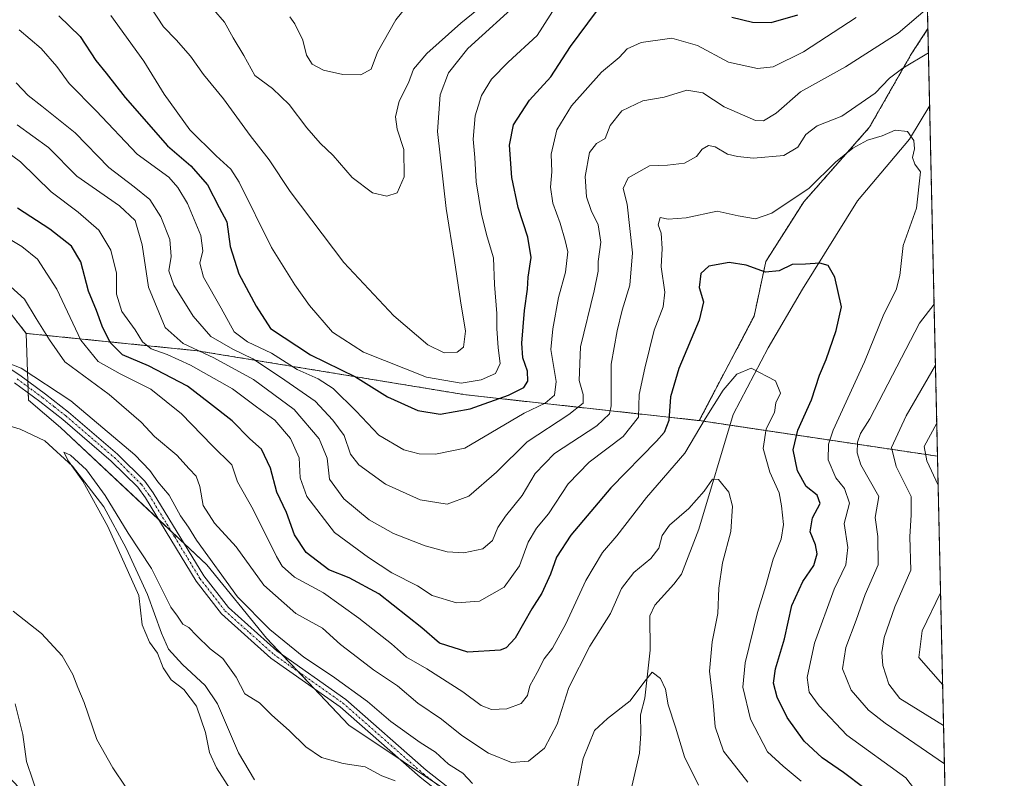
# Model space of a CAD drawing. Units: metres. Extents: x 651642 to 655101, y 4737040 to 4739429.
# Drawn here: x 654846 to 655101, y 4737801 to 4737998 of the extents above; entities that cross this region are included whole.
import ezdxf

# ---------------------------------------------------------------- set-up
doc = ezdxf.new("R2010")
doc.units = ezdxf.units.M
doc.header["$MEASUREMENT"] = 0
doc.linetypes.add('TRAZO_Y_PUNTO', pattern=[1, 0.5, -0.25, 0, -0.25])
doc.linetypes.add('TRAZOS', pattern=[0.75, 0.5, -0.25])
for name, color, linetype, lineweight in [('Arbolado forestal', 92, 'TRAZOS', 0), ('Arbolado forestal CxS', 92, 'Continuous', 0), ('Camino', 19, 'Continuous', 0), ('Camino Cxs', 19, 'Continuous', 0), ('Camino eje', 39, 'TRAZO_Y_PUNTO', 13), ('Comarca CxS', 133, 'Continuous', 0), ('Comunidad Autónoma CxS', 142, 'Continuous', 0), ('Corriente natural lineal', 142, 'Continuous', 13), ('Curva de nivel maestra', 36, 'Continuous', 30), ('Curva de nivel normal', 36, 'Continuous', 0), ('Entidad de ámbito territorial CxS', 92, 'Continuous', 0), ('Matorral', 135, 'Continuous', 0), ('Matorral CxS', 135, 'Continuous', 0), ('Municipio CxS', 142, 'Continuous', 0), ('Pastizal CxS', 92, 'Continuous', 0), ('Provincia CxS', 1, 'Continuous', 0)]:
    doc.layers.add(name, color=color, linetype=linetype, lineweight=lineweight)

# ---------------------------------------------------------------- blocks, each defined once
blk = doc.blocks.new('*U165')
at = {"layer": 'Curva de nivel normal', "color": 36, "linetype": 'Continuous', "lineweight": 0}
blk.add_polyline3d([(654900.5, 4737798.68, 655), (654896.98, 4737804.18, 655), (654895.11, 4737808.2, 655), (654894.09, 4737813.35, 655), (654891.75, 4737820.19, 655), (654888.45, 4737824.51, 655), (654885.22, 4737827.02, 655), (654883.11, 4737830.13, 655), (654881.67, 4737833.97, 655), (654879.56, 4737836.76, 655), (654877.67, 4737841.29, 655), (654876.83, 4737848.94, 655), (654868.8, 4737866.78, 655), (654862.29, 4737878.58, 655), (654858.6, 4737883.73, 655), (654857.32, 4737886.07, 655), (654859.08, 4737885.34, 655), (654863.24, 4737881.46, 655), (654868.09, 4737874.87, 655), (654874, 4737865.05, 655), (654880.11, 4737855.92, 655), (654885.14, 4737845.84, 655), (654886.83, 4737843.55, 655), (654888.19, 4737841.5, 655), (654889.82, 4737840.62, 655), (654891.76, 4737838.48, 655), (654895.36, 4737835.08, 655), (654898.59, 4737832.54, 655), (654902.1, 4737827.75, 655), (654904.3, 4737823.4, 655), (654908.09, 4737821.08, 655), (654911.33, 4737817.82, 655), (654915.8, 4737813.91, 655), (654920.18, 4737809.67, 655), (654924.21, 4737806.86, 655), (654929.87, 4737805.31, 655), (654935.56, 4737804.42, 655), (654939.89, 4737802.12, 655), (654943.34, 4737800.78, 655)], dxfattribs=at)
blk = doc.blocks.new('*U175')
at = {"layer": 'Curva de nivel normal', "color": 36, "linetype": 'Continuous', "lineweight": 0}
blk.add_polyline3d([(654954.52, 4738011.92, 720), (654943.54, 4737998.22, 720), (654938.75, 4737989.8, 720), (654937.08, 4737985.39, 720), (654934.4, 4737983.94, 720), (654929.77, 4737984.05, 720), (654924.77, 4737985.21, 720), (654921.8, 4737986.7, 720), (654920.32, 4737989.1, 720), (654919.38, 4737992.95, 720), (654917.27, 4737997.21, 720), (654915.99, 4737999.01, 720)], dxfattribs=at)
blk = doc.blocks.new('*U178')
at = {"layer": 'Curva de nivel normal', "color": 36, "linetype": 'Continuous', "lineweight": 0}
blk.add_polyline3d([(654838.18, 4737944.35, 670), (654846.46, 4737939.4, 670), (654850.5, 4737936.11, 670), (654855.5, 4737928.36, 670), (654861.76, 4737915.17, 670), (654866.24, 4737909.6, 670), (654871.99, 4737906.36, 670), (654879.91, 4737902.4, 670), (654887.88, 4737896.04, 670), (654895.88, 4737887.81, 670), (654900.91, 4737882.81, 670), (654902.44, 4737878.4, 670), (654906.44, 4737871.17, 670), (654912.55, 4737859.04, 670), (654914.02, 4737856.53, 670), (654917.18, 4737853.65, 670), (654924.7, 4737849.55, 670), (654933.93, 4737843, 670), (654942.39, 4737836.38, 670), (654946.28, 4737832.92, 670), (654951.54, 4737829.9, 670), (654960.87, 4737823.94, 670), (654965.61, 4737820.35, 670), (654968.29, 4737819.35, 670), (654972.28, 4737819.54, 670), (654976.01, 4737820.92, 670), (654977.66, 4737822.92, 670), (654978.3, 4737825.49, 670), (654980.21, 4737828.92, 670), (654982.04, 4737832.47, 670), (654984.13, 4737835.25, 670), (654987.64, 4737841.56, 670), (654992.77, 4737852.79, 670), (654997.16, 4737860.02, 670), (655000.88, 4737864.4, 670), (655008.56, 4737874.35, 670), (655018.48, 4737885.8, 670), (655023.77, 4737894.76, 670), (655028.45, 4737902.12, 670), (655032.04, 4737906.28, 670), (655035.72, 4737907.87, 670), (655041.99, 4737904.61, 670), (655043.37, 4737901.36, 670), (655042.15, 4737898.86, 670), (655041.73, 4737896.38, 670), (655039.59, 4737892.12, 670), (655038.82, 4737887.03, 670), (655040.56, 4737880.92, 670), (655043.02, 4737875.51, 670), (655043.56, 4737872.17, 670), (655044.11, 4737867.33, 670), (655043.52, 4737863.48, 670), (655041.39, 4737858.33, 670), (655039.52, 4737851.51, 670), (655037.32, 4737844.51, 670), (655034.12, 4737831.41, 670), (655033.59, 4737825.11, 670), (655035.56, 4737816.78, 670), (655039.92, 4737808.36, 670), (655043.99, 4737804.64, 670), (655048.65, 4737800.7, 670)], dxfattribs=at)
blk = doc.blocks.new('*U179')
at = {"layer": 'Curva de nivel normal', "color": 36, "linetype": 'Continuous', "lineweight": 0}
blk.add_polyline3d([(654836.74, 4737968.24, 680), (654846.11, 4737961.38, 680), (654854.04, 4737953.65, 680), (654861.08, 4737948.36, 680), (654866.4, 4737943.68, 680), (654869.52, 4737938.46, 680), (654871.04, 4737932.5, 680), (654871.04, 4737927.08, 680), (654872.42, 4737922.56, 680), (654875.84, 4737917.78, 680), (654877.72, 4737914.7, 680), (654879.99, 4737912.92, 680), (654884.2, 4737911.45, 680), (654890.25, 4737908.68, 680), (654901.15, 4737902.48, 680), (654907.32, 4737897.84, 680), (654912.08, 4737894.42, 680), (654916.2, 4737889.66, 680), (654918.39, 4737884.62, 680), (654918.65, 4737879.39, 680), (654920.41, 4737874.6, 680), (654927.62, 4737865.24, 680), (654936.43, 4737858.72, 680), (654942.48, 4737854.77, 680), (654949.11, 4737851.4, 680), (654952.91, 4737848.87, 680), (654959.22, 4737847.01, 680), (654965.25, 4737847.46, 680), (654971.58, 4737851.08, 680), (654975.6, 4737856.57, 680), (654977.88, 4737862.75, 680), (654979.99, 4737866.35, 680), (654983.1, 4737870.11, 680), (654988.2, 4737877.84, 680), (654993.7, 4737883.5, 680), (655002.53, 4737890.16, 680), (655006.46, 4737895.2, 680), (655006.62, 4737901, 680), (655008.11, 4737907.87, 680), (655010.53, 4737917.74, 680), (655012.9, 4737923.76, 680), (655013.32, 4737927.61, 680), (655012.32, 4737934.13, 680), (655012.65, 4737938.94, 680), (655012.37, 4737942.92, 680), (655011.6, 4737945.06, 680), (655012.12, 4737946.91, 680), (655014.21, 4737946.48, 680), (655018.88, 4737946.84, 680), (655026.93, 4737948.62, 680), (655032.32, 4737947.4, 680), (655036.85, 4737946.57, 680), (655041.05, 4737948.06, 680), (655050.77, 4737954.59, 680), (655057.59, 4737961.33, 680), (655062.07, 4737964.97, 680), (655065.92, 4737967.02, 680), (655069.74, 4737968.16, 680), (655073.13, 4737969.61, 680), (655076.32, 4737969.24, 680), (655077.9, 4737966.97, 680), (655078.08, 4737964.74, 680), (655077.58, 4737962.48, 680), (655078.18, 4737960.82, 680), (655079.68, 4737958.82, 680), (655078.58, 4737949.38, 680), (655075.13, 4737939.66, 680), (655074.3, 4737931.88, 680), (655073.34, 4737928.16, 680), (655070.14, 4737921.91, 680), (655065.11, 4737909.48, 680), (655057.03, 4737891.81, 680), (655055.76, 4737888.19, 680), (655055.66, 4737884.12, 680), (655057.66, 4737879.43, 680), (655059.97, 4737876.64, 680), (655061.22, 4737872.86, 680), (655059.81, 4737867.54, 680), (655060.81, 4737861.34, 680), (655060.28, 4737856.84, 680), (655057.27, 4737850.51, 680), (655052.16, 4737836.51, 680), (655050.23, 4737827.64, 680), (655050.75, 4737823.86, 680), (655053.35, 4737820.27, 680), (655060.54, 4737812.69, 680), (655075.89, 4737801.64, 680), (655079.47, 4737796.81, 680)], dxfattribs=at)
blk = doc.blocks.new('*U181')
at = {"layer": 'Curva de nivel normal', "color": 36, "linetype": 'Continuous', "lineweight": 0}
blk.add_polyline3d([(654893.35, 4738004.28, 715), (654899.01, 4737997.62, 715), (654901.29, 4737993.56, 715), (654904.07, 4737989.01, 715), (654906.89, 4737983.83, 715), (654911.46, 4737980.44, 715), (654915.82, 4737976.26, 715), (654920.37, 4737970.22, 715), (654923.85, 4737966.22, 715), (654927.24, 4737963, 715), (654932.19, 4737957.31, 715), (654937.44, 4737953.34, 715), (654941.18, 4737952.46, 715), (654943.81, 4737953.37, 715), (654945.66, 4737957.52, 715), (654945.62, 4737964.56, 715), (654943.83, 4737969.88, 715), (654943.42, 4737973.09, 715), (654944.39, 4737977.1, 715), (654946.81, 4737981.88, 715), (654948.11, 4737985.43, 715), (654951.55, 4737989.49, 715), (654960.4, 4737997.36, 715), (654964.97, 4738001.04, 715)], dxfattribs=at)
blk = doc.blocks.new('*U186')
at = {"layer": 'Curva de nivel normal', "color": 36, "linetype": 'Continuous', "lineweight": 0}
blk.add_polyline3d([(654869.52, 4737999.39, 705), (654878.15, 4737987.55, 705), (654883.37, 4737978.97, 705), (654890.06, 4737969.67, 705), (654896.92, 4737962.97, 705), (654900.65, 4737959.46, 705), (654902.81, 4737956.14, 705), (654911.23, 4737939.15, 705), (654917.32, 4737929.5, 705), (654921.07, 4737924.11, 705), (654927.08, 4737917.23, 705), (654935.1, 4737911.98, 705), (654951.44, 4737905.5, 705), (654960.48, 4737903.98, 705), (654965.62, 4737904.83, 705), (654969.36, 4737906.5, 705), (654970.56, 4737909.08, 705), (654970.1, 4737913.16, 705), (654969.72, 4737918.18, 705), (654969.74, 4737922.07, 705), (654969.15, 4737929.53, 705), (654968.86, 4737936.52, 705), (654967.18, 4737941.9, 705), (654965.7, 4737947.69, 705), (654964.31, 4737956.21, 705), (654964.04, 4737962.51, 705), (654963.59, 4737967.29, 705), (654964.09, 4737973.35, 705), (654965.76, 4737978.63, 705), (654968.32, 4737982.86, 705), (654972.66, 4737987.29, 705), (654980.18, 4737994.18, 705), (654986.96, 4738004.76, 705)], dxfattribs=at)
blk = doc.blocks.new('*U193')
at = {"layer": 'Curva de nivel normal', "color": 36, "linetype": 'Continuous', "lineweight": 0}
blk.add_polyline3d([(654879.78, 4738001.71, 710), (654883.17, 4737996.44, 710), (654886.51, 4737993.02, 710), (654890.23, 4737988.8, 710), (654893.59, 4737984.04, 710), (654898.75, 4737977.77, 710), (654905.68, 4737968.22, 710), (654910.63, 4737961.91, 710), (654916.08, 4737953.68, 710), (654929.98, 4737935.26, 710), (654942.97, 4737921.44, 710), (654951.77, 4737913.9, 710), (654956.03, 4737911.81, 710), (654959.42, 4737911.98, 710), (654961.08, 4737913.34, 710), (654961.58, 4737917.5, 710), (654960.29, 4737925.33, 710), (654958.74, 4737935.84, 710), (654956.55, 4737949.28, 710), (654954.33, 4737969.3, 710), (654955.05, 4737978.78, 710), (654957.17, 4737984.5, 710), (654962.2, 4737990.83, 710), (654976.08, 4738003.49, 710)], dxfattribs=at)
blk = doc.blocks.new('*U210')
at = {"layer": 'Curva de nivel normal', "color": 36, "linetype": 'Continuous', "lineweight": 0}
for points in [[(655081.48, 4738001.23, 690), (655073.84, 4737994.76, 690), (655060.2, 4737986.02, 690), (655048.54, 4737979.57, 690), (655042.21, 4737974.01, 690), (655038.93, 4737972.06, 690), (655036.88, 4737972.08, 690), (655028.72, 4737975.7, 690), (655023.21, 4737979.33, 690), (655019.01, 4737979.96, 690), (655013.12, 4737978.2, 690), (655007.64, 4737977.18, 690), (655002.12, 4737974.63, 690), (654999.11, 4737970.83, 690), (654997.85, 4737967.42, 690), (654995.59, 4737966.18, 690), (654993.73, 4737963.82, 690), (654992.63, 4737957.61, 690), (654993.02, 4737952.29, 690), (654994.17, 4737948.74, 690), (654996, 4737945.06, 690), (654996.74, 4737940.56, 690), (654996.01, 4737935.54, 690), (654996, 4737933, 690), (654994.94, 4737927.97, 690), (654991.42, 4737913.39, 690), (654991.11, 4737904.64, 690), (654992.16, 4737901.01, 690), (654992.12, 4737898.83, 690), (654988.38, 4737895.83, 690), (654977.61, 4737888.8, 690), (654969.63, 4737880.88, 690), (654962.43, 4737874.63, 690), (654956.79, 4737872.57, 690), (654949.78, 4737873.74, 690), (654940.86, 4737877.82, 690), (654933.87, 4737882.82, 690), (654931.7, 4737885.56, 690), (654930.06, 4737890.36, 690), (654927.15, 4737894.38, 690), (654922.6, 4737899.34, 690), (654913.55, 4737905.53, 690), (654906.36, 4737910.3, 690), (654901.18, 4737912.78, 690), (654895.51, 4737916.12, 690), (654890.93, 4737921.36, 690), (654885.92, 4737929.42, 690), (654884.61, 4737933.16, 690), (654885.16, 4737936.83, 690), (654884.82, 4737941.28, 690), (654882.56, 4737947.11, 690), (654879.7, 4737951.61, 690), (654875.64, 4737954.95, 690), (654868.99, 4737959.9, 690), (654860.28, 4737968.88, 690), (654851.6, 4737975.84, 690), (654848.06, 4737978.57, 690), (654844.99, 4737981.91, 690)], [(655085.66, 4737815.18, 690), (655074.3, 4737822.16, 690), (655071.48, 4737825.87, 690), (655069.87, 4737830.74, 690), (655069.65, 4737834.14, 690), (655070.21, 4737838.03, 690), (655072.96, 4737846, 690), (655077.13, 4737855.51, 690), (655076.92, 4737864.13, 690), (655077.26, 4737869.79, 690), (655077.28, 4737874.59, 690), (655073.32, 4737882.32, 690), (655072.16, 4737887.26, 690), (655075.97, 4737895.53, 690), (655083.56, 4737908.63, 690)]]:
    blk.add_polyline3d(points, dxfattribs=at)
blk = doc.blocks.new('*U213')
at = {"layer": 'Curva de nivel normal', "color": 36, "linetype": 'Continuous', "lineweight": 0}
for points in [[(654845.26, 4737970.96, 685), (654853.33, 4737965.13, 685), (654860.72, 4737957.65, 685), (654871.78, 4737950.02, 685), (654875.9, 4737946.16, 685), (654877.68, 4737939.86, 685), (654879.29, 4737928.84, 685), (654883.66, 4737918.43, 685), (654888.32, 4737914.24, 685), (654896.3, 4737910.58, 685), (654906.61, 4737904.93, 685), (654917.08, 4737897.12, 685), (654923.64, 4737889.55, 685), (654925.68, 4737884.5, 685), (654926.28, 4737879.08, 685), (654929.98, 4737873.98, 685), (654936.59, 4737868.54, 685), (654942.9, 4737864.95, 685), (654951.12, 4737861.76, 685), (654956.82, 4737860.2, 685), (654961.18, 4737860, 685), (654966.04, 4737861, 685), (654968.57, 4737863.17, 685), (654969.96, 4737866.51, 685), (654971.98, 4737869.51, 685), (654976.32, 4737874.84, 685), (654979.62, 4737880.51, 685), (654984.64, 4737885.71, 685), (654995.67, 4737892.89, 685), (654998.98, 4737896.02, 685), (654999.36, 4737898.11, 685), (654999.36, 4737908.87, 685), (655000.94, 4737917.52, 685), (655002.21, 4737922.91, 685), (655004.19, 4737929.36, 685), (655004.93, 4737937.78, 685), (655003.54, 4737950.44, 685), (655002.53, 4737954.48, 685), (655003.82, 4737957.23, 685), (655009.35, 4737960.36, 685), (655014.01, 4737960.57, 685), (655018.41, 4737961.08, 685), (655021.51, 4737962.81, 685), (655023.04, 4737964.65, 685), (655024.67, 4737965.61, 685), (655026.37, 4737965.3, 685), (655029.58, 4737963.36, 685), (655032.16, 4737962.78, 685), (655036.33, 4737962.34, 685), (655044.19, 4737963.04, 685), (655047.82, 4737965.18, 685), (655049.88, 4737968.51, 685), (655052.88, 4737970.71, 685), (655059.24, 4737973.25, 685), (655067.9, 4737979.19, 685), (655071.6, 4737983.07, 685), (655075.06, 4737985.65, 685), (655081.74, 4737989.68, 685)], [(655083.21, 4737924.44, 685), (655079.4, 4737919.55, 685), (655066.54, 4737894.71, 685), (655064.11, 4737890.9, 685), (655063.34, 4737888.68, 685), (655063.19, 4737885.92, 685), (655064.17, 4737882.81, 685), (655068.85, 4737874.54, 685), (655067.89, 4737869.17, 685), (655068.62, 4737864.17, 685), (655068.68, 4737856.84, 685), (655065.26, 4737849.17, 685), (655062.95, 4737842.51, 685), (655060.3, 4737835.37, 685), (655059.38, 4737829.85, 685), (655061.65, 4737824.34, 685), (655066.19, 4737819.16, 685), (655070.46, 4737815.74, 685), (655085.89, 4737805.21, 685)]]:
    blk.add_polyline3d(points, dxfattribs=at)
blk = doc.blocks.new('*U219')
at = {"layer": 'Curva de nivel normal', "color": 36, "linetype": 'Continuous', "lineweight": 0}
for points in [[(654845.76, 4737995.65, 695), (654851.46, 4737990.75, 695), (654855.56, 4737986.11, 695), (654858.73, 4737981.73, 695), (654865.76, 4737974.58, 695), (654876.42, 4737963.36, 695), (654884.57, 4737957.39, 695), (654886.94, 4737954.7, 695), (654889.43, 4737950.61, 695), (654892.9, 4737942.31, 695), (654893.43, 4737938.32, 695), (654892.63, 4737935.12, 695), (654893.56, 4737931.5, 695), (654898.2, 4737923.44, 695), (654901.54, 4737917.26, 695), (654904.98, 4737914.66, 695), (654911.22, 4737911.77, 695), (654917.9, 4737907.55, 695), (654923.35, 4737905.11, 695), (654927.24, 4737902.56, 695), (654933.19, 4737896.74, 695), (654939.08, 4737890.46, 695), (654945.6, 4737886.72, 695), (654949.6, 4737885.67, 695), (654953.82, 4737885.52, 695), (654961.41, 4737887.11, 695), (654976.81, 4737896.21, 695), (654982.23, 4737898.83, 695), (654984.7, 4737900.83, 695), (654985.12, 4737904.38, 695), (654983.77, 4737912.7, 695), (654984.26, 4737918.05, 695), (654985.7, 4737926.16, 695), (654987.54, 4737932.8, 695), (654988.12, 4737938.08, 695), (654987.44, 4737940.98, 695), (654986.19, 4737945.48, 695), (654984.28, 4737950.63, 695), (654983.68, 4737954.84, 695), (654983.99, 4737958.83, 695), (654983.8, 4737963.38, 695), (654985.29, 4737969.67, 695), (654989.05, 4737975.89, 695), (654996.87, 4737984.64, 695), (655001.46, 4737988.5, 695), (655003.54, 4737990.68, 695), (655007.13, 4737992.33, 695), (655015.12, 4737993.5, 695), (655021.82, 4737991.6, 695), (655029.87, 4737987.29, 695), (655037.34, 4737985.57, 695), (655041.44, 4737986.02, 695), (655049.33, 4737989.97, 695), (655062.93, 4737998.85, 695)], [(655083.9, 4737893.59, 695), (655080.62, 4737887.58, 695), (655081.29, 4737883.84, 695), (655084.26, 4737877.56, 695)], [(655084.89, 4737849.63, 695), (655080.08, 4737839.72, 695), (655079.22, 4737832.84, 695), (655085.43, 4737825.76, 695)]]:
    blk.add_polyline3d(points, dxfattribs=at)
blk = doc.blocks.new('*U224')
at = {"layer": 'Curva de nivel normal', "color": 36, "linetype": 'Continuous', "lineweight": 0}
for points in [[(654873.48, 4737799.2, 660), (654870.03, 4737804.17, 660), (654865.95, 4737811.5, 660), (654862.63, 4737821.15, 660), (654860.94, 4737825.07, 660), (654859.64, 4737828.41, 660), (654856.94, 4737833.26, 660), (654851.52, 4737839.07, 660), (654844.18, 4737844.84, 660)], [(654840, 4737910.28, 660), (654846.27, 4737907.89, 660), (654859.14, 4737899.42, 660), (654875.78, 4737885.4, 660), (654879.68, 4737881.3, 660), (654881.78, 4737878.39, 660), (654884.67, 4737874.96, 660), (654887.63, 4737869.58, 660), (654889.71, 4737866.66, 660), (654891.74, 4737863.22, 660), (654902.41, 4737848.56, 660), (654910.84, 4737840.12, 660), (654919.6, 4737832.89, 660), (654927.03, 4737827.98, 660), (654936.13, 4737821.42, 660), (654942.25, 4737816.21, 660), (654949.83, 4737810.79, 660), (654953.82, 4737808.27, 660), (654957.15, 4737805.16, 660), (654960.86, 4737802.84, 660), (654963.42, 4737800.16, 660)], [(654990.53, 4737798.65, 660), (654992.14, 4737806.62, 660), (654995.08, 4737813.84, 660), (654998.45, 4737817.02, 660), (655004.29, 4737821.59, 660), (655007.84, 4737826.34, 660), (655010.04, 4737829.04, 660), (655012.18, 4737827.37, 660), (655013.51, 4737824.58, 660), (655014.21, 4737820.53, 660), (655016.12, 4737814.74, 660), (655018.45, 4737807.08, 660), (655022.08, 4737799.71, 660)]]:
    blk.add_polyline3d(points, dxfattribs=at)
blk = doc.blocks.new('*U226')
at = {"layer": 'Curva de nivel normal', "color": 36, "linetype": 'Continuous', "lineweight": 0}
for points in [[(654850.91, 4737796.11, 665), (654847.66, 4737805.84, 665), (654846.7, 4737812.84, 665), (654844.69, 4737820.76, 665)], [(654843.48, 4737929.06, 665), (654847.12, 4737925.8, 665), (654850.2, 4737920.77, 665), (654853.61, 4737915.21, 665), (654857.6, 4737909.48, 665), (654869.14, 4737901.07, 665), (654877.38, 4737893.82, 665), (654880.88, 4737890.1, 665), (654886.64, 4737885.26, 665), (654889.83, 4737881.77, 665), (654891.7, 4737879.84, 665), (654892.66, 4737877.13, 665), (654893.49, 4737872.26, 665), (654896.42, 4737867.64, 665), (654902.07, 4737861.52, 665), (654909.27, 4737851.56, 665), (654917.58, 4737844.22, 665), (654924.44, 4737840.45, 665), (654929.12, 4737836.21, 665), (654933.58, 4737832.78, 665), (654937.7, 4737829.63, 665), (654943.98, 4737825.46, 665), (654949.24, 4737820.94, 665), (654955.34, 4737816.79, 665), (654960.62, 4737812.59, 665), (654967.57, 4737807.96, 665), (654973.55, 4737805.6, 665), (654977.94, 4737805.9, 665), (654982.07, 4737809.26, 665), (654985.34, 4737815.49, 665), (654988.4, 4737825.02, 665), (654993.86, 4737835.78, 665), (654999.21, 4737844.2, 665), (655002.03, 4737850.69, 665), (655005.24, 4737854.9, 665), (655009.72, 4737858.51, 665), (655011.72, 4737861.17, 665), (655012.64, 4737864.48, 665), (655014.56, 4737867.18, 665), (655019.52, 4737871.48, 665), (655023.55, 4737875.96, 665), (655025.7, 4737879.11, 665), (655027.26, 4737879.02, 665), (655029.92, 4737875.69, 665), (655030.9, 4737872.1, 665), (655030.41, 4737865.51, 665), (655028.27, 4737857.34, 665), (655027.29, 4737850.77, 665), (655027.07, 4737844.24, 665), (655025.6, 4737836.87, 665), (655024.9, 4737829.23, 665), (655025.84, 4737821.27, 665), (655026.36, 4737814.84, 665), (655028.52, 4737808.5, 665), (655034.86, 4737800.5, 665)]]:
    blk.add_polyline3d(points, dxfattribs=at)
blk = doc.blocks.new('*U261')
at = {"layer": 'Curva de nivel maestra', "color": 36, "linetype": 'Continuous', "lineweight": 30}
blk.add_polyline3d([(655064.93, 4737799.03, 675), (655059.67, 4737803.01, 675), (655054.11, 4737806.78, 675), (655049.49, 4737811.12, 675), (655045.05, 4737817.29, 675), (655042.44, 4737822.54, 675), (655041.5, 4737826.13, 675), (655042.04, 4737829.87, 675), (655044.35, 4737837.68, 675), (655046.26, 4737846.3, 675), (655049.14, 4737852.51, 675), (655052, 4737856.68, 675), (655052.83, 4737859.69, 675), (655052.39, 4737862.02, 675), (655051.01, 4737865.41, 675), (655051.64, 4737869.01, 675), (655053.6, 4737872.77, 675), (655052.84, 4737874.9, 675), (655050.03, 4737877.17, 675), (655047.77, 4737881.22, 675), (655046.58, 4737886.68, 675), (655047.86, 4737891.76, 675), (655051.38, 4737899.69, 675), (655053.47, 4737906.04, 675), (655055.2, 4737910.11, 675), (655057.74, 4737917.63, 675), (655059.18, 4737923.78, 675), (655057.47, 4737931.48, 675), (655055.7, 4737934.51, 675), (655053.5, 4737935.11, 675), (655049.83, 4737934.86, 675), (655046.32, 4737934.76, 675), (655042.96, 4737933.13, 675), (655039.4, 4737932.76, 675), (655034.4, 4737934.58, 675), (655030.03, 4737935.25, 675), (655024.77, 4737934.35, 675), (655022.64, 4737932.43, 675), (655022.24, 4737928.81, 675), (655023.37, 4737925.08, 675), (655022.23, 4737920.29, 675), (655016.92, 4737907.77, 675), (655014.78, 4737900.42, 675), (655014.35, 4737894.26, 675), (655013.11, 4737891.18, 675), (655011.16, 4737888.94, 675), (654999.34, 4737876.84, 675), (654988.88, 4737864.51, 675), (654985.21, 4737858.82, 675), (654983.62, 4737854.45, 675), (654981.37, 4737849.49, 675), (654978.84, 4737845.44, 675), (654974.48, 4737837.87, 675), (654972.17, 4737835.32, 675), (654970.55, 4737834.75, 675), (654962.18, 4737834.24, 675), (654954.87, 4737836.51, 675), (654950.24, 4737840.47, 675), (654939.13, 4737849.31, 675), (654931.37, 4737853.52, 675), (654926.16, 4737855.59, 675), (654920.21, 4737860.03, 675), (654917.23, 4737864.62, 675), (654915.09, 4737870.46, 675), (654912.62, 4737875.67, 675), (654911.02, 4737881.97, 675), (654908.62, 4737886.9, 675), (654905.6, 4737889.54, 675), (654901.04, 4737894.18, 675), (654895.19, 4737898.75, 675), (654889.46, 4737903.23, 675), (654879.32, 4737908.48, 675), (654872.53, 4737911.37, 675), (654869.39, 4737914.53, 675), (654867.27, 4737918.74, 675), (654865.85, 4737922.83, 675), (654863.78, 4737927.81, 675), (654861.77, 4737935.46, 675), (654859.32, 4737939.48, 675), (654853.7, 4737943.89, 675), (654845.32, 4737949.37, 675)], dxfattribs=at)
blk = doc.blocks.new('*U264')
at = {"layer": 'Curva de nivel maestra', "color": 36, "linetype": 'Continuous', "lineweight": 30}
for points in [[(654856.07, 4737999.26, 700), (654861.55, 4737993.91, 700), (654865.61, 4737987.72, 700), (654868.37, 4737984.39, 700), (654873.23, 4737978.11, 700), (654884.29, 4737965.51, 700), (654890.3, 4737960.36, 700), (654894.59, 4737955.47, 700), (654897.62, 4737949.54, 700), (654899.63, 4737945.86, 700), (654900.48, 4737939.41, 700), (654902.72, 4737932.33, 700), (654907.22, 4737923.94, 700), (654911, 4737918.19, 700), (654921.38, 4737911.31, 700), (654933, 4737905.62, 700), (654941.38, 4737900.4, 700), (654949.21, 4737896.91, 700), (654955.05, 4737895.93, 700), (654962.76, 4737897.36, 700), (654972.75, 4737900.85, 700), (654976.68, 4737902.82, 700), (654977.74, 4737904.46, 700), (654977.64, 4737907.12, 700), (654976.42, 4737910.51, 700), (654976.18, 4737914.32, 700), (654976.9, 4737922.81, 700), (654977.71, 4737928.32, 700), (654977.85, 4737931.5, 700), (654978.59, 4737936.55, 700), (654977.76, 4737941.87, 700), (654975.22, 4737949.57, 700), (654973.6, 4737957.34, 700), (654973.03, 4737965.76, 700), (654974.08, 4737971.02, 700), (654978.17, 4737977.39, 700), (654983.72, 4737983.43, 700), (654988.8, 4737991.33, 700), (654995.6, 4738000.39, 700)], [(655030.74, 4737998.94, 700), (655036.08, 4737997.6, 700), (655040.9, 4737997.52, 700), (655047.83, 4737999.5, 700)]]:
    blk.add_polyline3d(points, dxfattribs=at)

msp = doc.modelspace()

# ---------------------------------------------------------------- linework, layer by layer
at = {"layer": 'Arbolado forestal', "color": 92, "linetype": 'TRAZOS', "lineweight": 0}
for points in [[(655074.88, 4738294.22, 778.95), (655081.6, 4737995.94, 688.02)], [(654847.59, 4737916.89, 662.18), (654835.12, 4737932.83, 664.58), (654816.85, 4737951.6, 667.08), (654806.62, 4737964.89, 668.67), (654785.25, 4737976.77, 668.53), (654778.22, 4737980.01, 669.07), (654774.55, 4737981.71, 669.11), (654770.14, 4737983.74, 669.26), (654754.37, 4737991.02, 669.58), (654717.56, 4738013.58, 670.31)], [(655081.6, 4737995.94, 688.02), (655077.25, 4737989.32, 685.79), (655066.38, 4737970.3, 681.16), (655049.36, 4737951.01, 679.02), (655039.52, 4737935.54, 675.76), (655036.49, 4737921.4, 671.3), (655022.23, 4737894.28, 670.61)], [(655081.6, 4737995.94, 688.02), (655082.04, 4737975.98, 681.3), (655084.09, 4737885.03, 696.49)], [(655022.23, 4737894.28, 670.61), (654961.63, 4737900.96, 702.68), (654891.97, 4737912.39, 684.17), (654847.59, 4737916.89, 662.18)], [(655022.23, 4737894.28, 670.61), (655030.22, 4737893.08, 667.79), (655084.09, 4737885.03, 696.49)]]:
    msp.add_polyline3d(points, dxfattribs=at)
at = {"layer": 'Arbolado forestal CxS', "color": 92, "linetype": 'Continuous', "lineweight": 0}
msp.add_polyline3d([(655074.88, 4738294.22, 778.95), (655081.6, 4737995.94, 688.02), (655077.25, 4737989.32, 685.79), (655066.38, 4737970.3, 681.16), (655049.36, 4737951.01, 679.02), (655039.52, 4737935.54, 675.76), (655036.5, 4737921.4, 671.3), (655022.23, 4737894.28, 670.61), (654961.63, 4737900.96, 702.68), (654891.97, 4737912.39, 684.17), (654847.59, 4737916.89, 662.18), (654835.12, 4737932.83, 664.58), (654816.85, 4737951.6, 667.08), (654806.62, 4737964.89, 668.67), (654785.25, 4737976.77, 668.53), (654754.37, 4737991.02, 669.58), (654717.56, 4738013.58, 670.31)], dxfattribs=at)
msp.add_polyline3d([(655084.09, 4737885.03, 696.49), (655022.23, 4737894.28, 670.61), (655036.5, 4737921.4, 671.3), (655039.52, 4737935.54, 675.76), (655049.36, 4737951.01, 679.02), (655066.38, 4737970.3, 681.16), (655077.25, 4737989.32, 685.79), (655081.6, 4737995.94, 688.02), (655084.09, 4737885.03, 696.49)], close=True, dxfattribs=at)
at = {"layer": 'Camino', "color": 19, "linetype": 'Continuous', "lineweight": 0}
for points in [[(654831.9, 4737915.3, 660.59), (654845.9, 4737906.08, 659.14), (654852.61, 4737901.15, 658.54), (654858.57, 4737896.46, 658.28), (654871.28, 4737885.55, 658.05), (654878.38, 4737878.53, 658.36), (654880.54, 4737875.54, 658.3), (654893.67, 4737853.98, 658.05), (654900.05, 4737845.75, 658.15), (654912.6, 4737834.54, 658.73), (654930.52, 4737821.92, 658.72), (654951.38, 4737803.61, 656.9), (654963.71, 4737793.9, 656.72)], [(654962.22, 4737792.01, 655.94), (654949.84, 4737801.76, 656.23), (654929.03, 4737820.03, 658.13), (654911.1, 4737832.66, 658.03), (654898.28, 4737844.1, 657.4), (654891.68, 4737852.62, 657.5), (654878.54, 4737874.21, 657.74), (654876.54, 4737876.96, 657.79), (654869.65, 4737883.78, 657.27), (654857.08, 4737894.57, 657.36), (654851.15, 4737899.23, 657.9), (654844.52, 4737904.1, 658.47)]]:
    msp.add_polyline3d(points, dxfattribs=at)
at = {"layer": 'Camino Cxs', "color": 19, "linetype": 'Continuous', "lineweight": 0}
for points in [[(654831.9, 4737915.3, 660.59), (654845.9, 4737906.08, 659.14), (654852.61, 4737901.15, 658.54), (654858.57, 4737896.46, 658.28), (654871.28, 4737885.55, 658.05), (654878.38, 4737878.53, 658.36), (654880.54, 4737875.54, 658.3), (654893.67, 4737853.98, 658.05), (654900.05, 4737845.75, 658.15), (654912.6, 4737834.54, 658.73), (654930.52, 4737821.92, 658.72), (654951.38, 4737803.61, 656.9), (654963.71, 4737793.9, 656.72)], [(654962.22, 4737792.01, 655.94), (654949.84, 4737801.76, 656.23), (654929.03, 4737820.03, 658.13), (654911.1, 4737832.66, 658.03), (654898.28, 4737844.1, 657.4), (654891.68, 4737852.62, 657.5), (654878.54, 4737874.21, 657.74), (654876.54, 4737876.96, 657.79), (654869.65, 4737883.78, 657.27), (654857.08, 4737894.57, 657.36), (654851.15, 4737899.23, 657.9), (654844.52, 4737904.1, 658.47)]]:
    msp.add_polyline3d(points, dxfattribs=at)
at = {"layer": 'Camino eje', "color": 39, "linetype": 'TRAZO_Y_PUNTO', "lineweight": 13}
msp.add_polyline3d([(654845.21, 4737905.09, 658.82), (654851.88, 4737900.19, 658.16), (654854.86, 4737897.85, 657.78), (654857.83, 4737895.52, 657.78), (654870.47, 4737884.67, 657.67), (654873.91, 4737881.26, 657.98), (654877.46, 4737877.75, 658.07), (654878.54, 4737876.25, 658.04), (654879.54, 4737874.88, 658.03), (654886.11, 4737864.1, 657.98), (654892.68, 4737853.3, 657.77), (654899.17, 4737844.93, 657.76), (654905.58, 4737839.21, 658.04), (654911.85, 4737833.6, 658.43), (654929.78, 4737820.98, 658.45), (654950.61, 4737802.69, 656.58), (654962.97, 4737792.96, 656.31)], dxfattribs=at)
at = {"layer": 'Comarca CxS', "color": 133, "linetype": 'Continuous', "lineweight": 0}
msp.add_polyline3d([(651641.64, 4739352.98, 1014.07), (655049.35, 4739428.81, 679.53), (655049.35, 4739428.81, 679.53), (655101.41, 4737115.49, 629.78), (651692.51, 4737039.67, 799.22)], dxfattribs=at)
msp.add_polyline3d([(651641.64, 4739352.98, 1014.07), (655049.35, 4739428.81, 679.53), (655049.35, 4739428.81, 679.53), (655101.41, 4737115.49, 629.78), (651692.51, 4737039.67, 799.22)], dxfattribs=at)
at = {"layer": 'Comunidad Autónoma CxS', "color": 142, "linetype": 'Continuous', "lineweight": 0}
msp.add_polyline3d([(653167.7, 4737072.48, 774.4), (651692.51, 4737039.67, 799.22), (651682.79, 4737481.53, 882.88), (651641.64, 4739352.98, 1014.07), (655049.35, 4739428.81, 679.53), (655101.41, 4737115.49, 629.78), (654924.95, 4737111.57, 713.16), (653167.7, 4737072.48, 774.4)], close=True, dxfattribs=at)
msp.add_polyline3d([(653167.7, 4737072.48, 774.4), (651692.51, 4737039.67, 799.22), (651682.79, 4737481.53, 882.88), (651641.64, 4739352.98, 1014.07), (655049.35, 4739428.81, 679.53), (655101.41, 4737115.49, 629.78), (654924.95, 4737111.57, 713.16), (653167.7, 4737072.48, 774.4)], close=True, dxfattribs=at)
at = {"layer": 'Corriente natural lineal', "color": 142, "linetype": 'Continuous', "lineweight": 13}
for points in [[(655082.05, 4737975.98, 681.3), (655082.04, 4737975.97, 681.3), (655076.82, 4737967.29, 679.71), (655063.27, 4737951.27, 677.49), (655049.02, 4737928.32, 673.61), (655040.1, 4737913.15, 670.47), (655031.06, 4737895.89, 668.04), (655022.14, 4737866.12, 663.7), (655017.64, 4737854.42, 661.68), (655015.66, 4737851.8, 661.38), (655010.69, 4737846.43, 660.64), (655009.4, 4737843.65, 660.45), (655009.48, 4737834.68, 660.44), (655008.08, 4737822.23, 659.27), (655007.01, 4737817.94, 658.68), (655007.09, 4737813.08, 657.49), (655006.76, 4737807.96, 657.95), (655004.07, 4737796.33, 657.57), (655002.15, 4737785.51, 655.62), (655001.57, 4737779.43, 654.71)], [(654841.41, 4737893.46, 655.11), (654846.01, 4737892.06, 655.53), (654852.39, 4737889.06, 655.77), (654859.56, 4737882.44, 655.5), (654867.73, 4737871.94, 655.66), (654873.53, 4737861.17, 655.69), (654879.07, 4737849.13, 654.48), (654882.67, 4737839.13, 653.73), (654884.54, 4737834.98, 653.78), (654888.15, 4737831, 653.2), (654894.03, 4737825.59, 653.54), (654897.24, 4737820.79, 653.52), (654902.71, 4737808.1, 652.99), (654906.87, 4737801.12, 652.62)]]:
    msp.add_polyline3d(points, dxfattribs=at)
at = {"layer": 'Entidad de ámbito territorial CxS', "color": 92, "linetype": 'Continuous', "lineweight": 0}
for points in [[(655074.85, 4738295.59, 779.06), (655101.41, 4737115.49, 629.78), (654924.95, 4737111.57, 713.16), (654924.93, 4737111.58, 713.17), (654905.08, 4737128.23, 731.3), (654902.82, 4737140.02, 738.22), (654870.73, 4737307.11, 786.18), (654852.96, 4737306.54, 779.11), (654800.46, 4737303.31, 775.25), (654783.9, 4737304.92, 777.22), (654771.39, 4737307.53, 781.2), (654761.48, 4737311.13, 784.91), (654757.67, 4737312.52, 785.75), (654743.92, 4737319.03, 788.47), (654727.53, 4737329.04, 794.42), (654631.38, 4737394.7, 795.36), (654567.34, 4737395.5, 798.42), (654507.86, 4737401.88, 794.8), (654432.64, 4737407.61, 804.62), (654410.46, 4737410.6, 799.62), (654401.92, 4737411.91, 795.91), (654369.85, 4737419.36, 785.28), (654346.26, 4737422.24, 774.68)], [(655074.85, 4738295.59, 779.06), (655101.41, 4737115.49, 629.78), (654924.95, 4737111.57, 713.16), (654924.93, 4737111.58, 713.17), (654905.08, 4737128.23, 731.3), (654902.82, 4737140.02, 738.22), (654870.73, 4737307.11, 786.18), (654852.96, 4737306.54, 779.11), (654800.46, 4737303.31, 775.25), (654783.9, 4737304.92, 777.22), (654771.39, 4737307.53, 781.2), (654761.48, 4737311.13, 784.91), (654757.67, 4737312.52, 785.75), (654743.92, 4737319.03, 788.47), (654727.53, 4737329.03, 794.42), (654631.38, 4737394.7, 795.36), (654567.34, 4737395.5, 798.42), (654507.86, 4737401.88, 794.8), (654432.64, 4737407.61, 804.62), (654410.46, 4737410.6, 799.62), (654401.92, 4737411.91, 795.91), (654369.85, 4737419.36, 785.28), (654346.26, 4737422.24, 774.68)]]:
    msp.add_polyline3d(points, dxfattribs=at)
at = {"layer": 'Matorral', "color": 135, "linetype": 'Continuous', "lineweight": 0}
for points in [[(654952.95, 4737800.84, 656.43), (654944.37, 4737806.56, 657), (654931.31, 4737815.27, 657.23), (654922.33, 4737824.75, 657.99), (654918.14, 4737829.17, 658.8), (654913.96, 4737833.58, 658.68), (654909.94, 4737837.83, 658.66), (654894.5, 4737856.83, 659.2), (654888.52, 4737862.44, 658.72), (654885.25, 4737865.51, 657.91), (654881.97, 4737868.58, 657.91), (654856.5, 4737892.46, 656.64), (654848.19, 4737899.58, 657.81), (654848.12, 4737901.45, 658.21), (654848.07, 4737902.99, 658.54), (654848.02, 4737904.53, 659.02), (654847.59, 4737916.89, 662.18)], [(655022.23, 4737894.28, 670.61), (654961.63, 4737900.96, 702.68), (654891.97, 4737912.39, 684.17), (654847.59, 4737916.89, 662.18)], [(655022.23, 4737894.28, 670.61), (655030.22, 4737893.08, 667.79), (655084.09, 4737885.03, 696.49)], [(655084.09, 4737885.03, 696.49), (655087.71, 4737724.05, 654.51), (655087.75, 4737722.68, 653.87), (655087.78, 4737721.31, 653.36), (655087.86, 4737717.37, 651.97)]]:
    msp.add_polyline3d(points, dxfattribs=at)
at = {"layer": 'Matorral CxS', "color": 135, "linetype": 'Continuous', "lineweight": 0}
msp.add_polyline3d([(655022.23, 4737894.28, 670.61), (655084.09, 4737885.03, 696.49), (655087.87, 4737717.36, 651.97), (655067.88, 4737728.58, 653.34), (655039.38, 4737747.58, 654.66), (655001.38, 4737768.95, 653.86), (654959.81, 4737796.27, 656.61), (654931.31, 4737815.27, 657.23), (654909.94, 4737837.83, 658.66), (654894.5, 4737856.83, 659.2), (654856.5, 4737892.46, 656.64), (654848.19, 4737899.58, 657.81), (654847.59, 4737916.89, 662.18), (654891.97, 4737912.39, 684.17), (654961.63, 4737900.96, 702.68), (655022.23, 4737894.28, 670.61)], close=True, dxfattribs=at)
at = {"layer": 'Municipio CxS', "color": 142, "linetype": 'Continuous', "lineweight": 0}
for points in [[(655049.35, 4739428.81, 679.53), (655101.41, 4737115.49, 629.78), (654924.95, 4737111.57, 713.16), (654924.95, 4737111.57, 713.16), (654924.93, 4737111.58, 713.17), (654905.08, 4737128.23, 731.3), (654902.82, 4737140.02, 738.22), (654870.73, 4737307.11, 786.18), (654852.96, 4737306.54, 779.11), (654800.46, 4737303.31, 775.25), (654783.9, 4737304.92, 777.22), (654771.39, 4737307.53, 781.2), (654761.48, 4737311.13, 784.91), (654757.67, 4737312.52, 785.75), (654743.92, 4737319.03, 788.47), (654727.53, 4737329.04, 794.42), (654631.38, 4737394.7, 795.36), (654567.34, 4737395.5, 798.42), (654507.86, 4737401.88, 794.8), (654432.64, 4737407.61, 804.62), (654410.46, 4737410.6, 799.62), (654401.92, 4737411.91, 795.91), (654369.85, 4737419.36, 785.28), (654346.26, 4737422.24, 774.68)], [(655049.35, 4739428.81, 679.53), (655101.41, 4737115.49, 629.78), (654924.95, 4737111.57, 713.16), (654924.95, 4737111.57, 713.16), (654924.93, 4737111.58, 713.17), (654905.08, 4737128.23, 731.3), (654902.82, 4737140.02, 738.22), (654870.73, 4737307.11, 786.18), (654852.96, 4737306.54, 779.11), (654800.46, 4737303.31, 775.25), (654783.9, 4737304.92, 777.22), (654771.39, 4737307.53, 781.2), (654761.48, 4737311.13, 784.91), (654757.67, 4737312.52, 785.75), (654743.92, 4737319.03, 788.47), (654727.53, 4737329.03, 794.42), (654631.38, 4737394.7, 795.36), (654567.34, 4737395.5, 798.42), (654507.86, 4737401.88, 794.8), (654432.64, 4737407.61, 804.62), (654410.46, 4737410.6, 799.62), (654401.92, 4737411.91, 795.91), (654369.85, 4737419.36, 785.28), (654346.26, 4737422.24, 774.68)]]:
    msp.add_polyline3d(points, dxfattribs=at)
at = {"layer": 'Pastizal CxS', "color": 92, "linetype": 'Continuous', "lineweight": 0}
for points in [[(654847.59, 4737916.89, 662.18), (654835.12, 4737932.83, 664.58), (654816.85, 4737951.6, 667.08), (654806.62, 4737964.89, 668.67), (654785.25, 4737976.77, 668.53), (654778.22, 4737980.01, 669.07), (654774.55, 4737981.71, 669.11), (654770.14, 4737983.74, 669.26), (654754.37, 4737991.02, 669.58), (654717.56, 4738013.58, 670.31)], [(654835.12, 4737932.83, 664.58), (654847.59, 4737916.89, 662.18), (654848.19, 4737899.58, 657.81), (654856.5, 4737892.46, 656.64), (654894.5, 4737856.83, 659.2), (654909.94, 4737837.83, 658.66), (654931.31, 4737815.27, 657.23), (654959.81, 4737796.27, 656.61), (655001.38, 4737768.95, 653.86), (655039.38, 4737747.58, 654.66), (655067.88, 4737728.58, 653.34), (655087.87, 4737717.36, 651.97), (655088.8, 4737675.93, 644.66), (655062.82, 4737680.62, 644.95), (655012.1, 4737698.49, 647.57), (654996.38, 4737717.07, 647.96), (654928.6, 4737744.02, 650.52), (654882.09, 4737765.2, 662.08), (654855.64, 4737788.54, 664.75), (654842.78, 4737802.12, 667.22)], [(654952.95, 4737800.84, 656.43), (654944.37, 4737806.56, 657), (654931.31, 4737815.27, 657.23), (654922.33, 4737824.75, 657.99), (654918.14, 4737829.17, 658.8), (654913.96, 4737833.58, 658.68), (654909.94, 4737837.83, 658.66), (654894.5, 4737856.83, 659.2), (654888.52, 4737862.44, 658.72), (654885.25, 4737865.51, 657.91), (654881.97, 4737868.58, 657.91), (654856.5, 4737892.46, 656.64), (654848.19, 4737899.58, 657.81), (654848.12, 4737901.45, 658.21), (654848.07, 4737902.99, 658.54), (654848.02, 4737904.53, 659.02), (654847.59, 4737916.89, 662.18)]]:
    msp.add_polyline3d(points, dxfattribs=at)
at = {"layer": 'Provincia CxS', "color": 1, "linetype": 'Continuous', "lineweight": 0}
msp.add_polyline3d([(654924.95, 4737111.57, 713.16), (651692.51, 4737039.67, 799.22), (651660.67, 4738487.48, 1062.26), (651641.64, 4739352.98, 1014.07), (655049.35, 4739428.81, 679.53), (655101.41, 4737115.49, 629.78), (654924.95, 4737111.57, 713.16)], close=True, dxfattribs=at)
msp.add_polyline3d([(654924.95, 4737111.57, 713.16), (651692.51, 4737039.67, 799.22), (651660.67, 4738487.48, 1062.26), (651641.64, 4739352.98, 1014.07), (655049.35, 4739428.81, 679.53), (655101.41, 4737115.49, 629.78), (654924.95, 4737111.57, 713.16)], close=True, dxfattribs=at)

# ---------------------------------------------------------------- block references
at = {"layer": 'Curva de nivel maestra', "color": 36, "linetype": 'Continuous', "lineweight": 30}
for name in ['*U264', '*U261']:
    msp.add_blockref(name, (0, 0), dxfattribs=at)
at = {"layer": 'Curva de nivel normal', "color": 36, "linetype": 'Continuous', "lineweight": 0}
for name in ['*U213', '*U179', '*U186', '*U219', '*U210', '*U178', '*U226', '*U224', '*U175', '*U181', '*U193', '*U165']:
    msp.add_blockref(name, (0, 0), dxfattribs=at)

doc.saveas('drawing.dxf')
